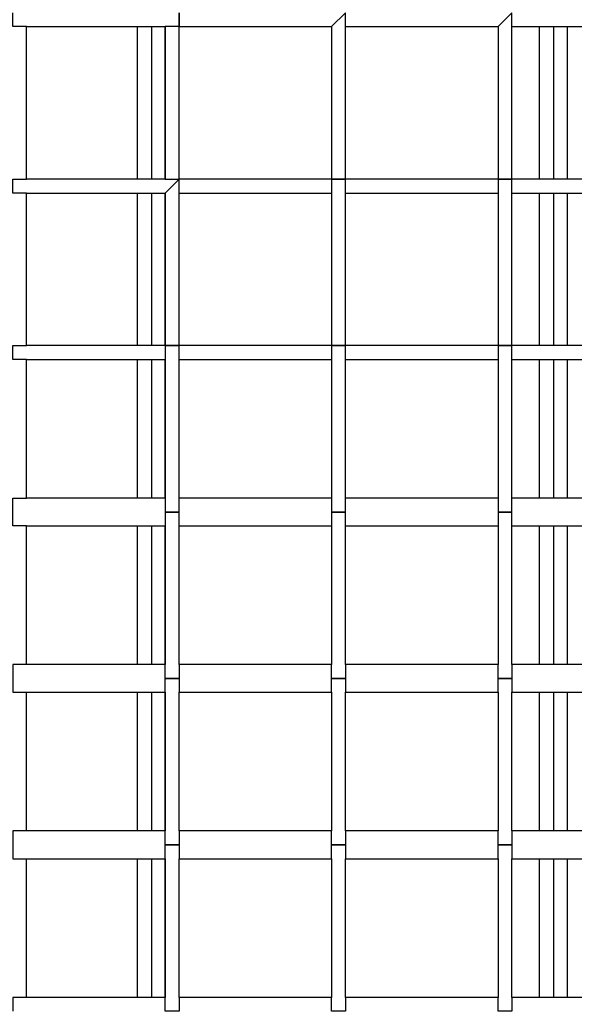
# Model space of a CAD drawing. Units: millimetres. Extents: x 35 to 123, y 26 to 219.
# Drawn here: x 76 to 78, y 98 to 101 of the extents above; entities that cross this region are included whole.
import ezdxf

# ---------------------------------------------------------------- set-up
doc = ezdxf.new("R2010")
doc.units = ezdxf.units.MM
doc.header["$MEASUREMENT"] = 0
doc.layers.add('Ebene 1', color=7, linetype='Continuous', lineweight=0)

msp = doc.modelspace()

# ---------------------------------------------------------------- linework, layer by layer
at = {"layer": 'Ebene 1', "color": 18, "lineweight": 25, "true_color": 0x000000}
for points, knots in [([(76.3764, 100.5417), (76.3764, 100.5417), (76.3764, 100.5417), (76.3764, 100.5417), (76.3764, 100.5417), (76.3411, 100.5417), (76.3411, 100.5417), (76.3411, 100.5417), (76.3411, 100.5769), (76.3411, 100.5769)], [0, 0, 0, 0, 1, 1, 1, 2, 2, 2, 3, 3, 3, 3]), ([(76.7644, 100.5769), (76.7644, 100.5769), (76.7644, 100.5417), (76.7644, 100.5417), (76.7644, 100.5417), (76.7292, 100.5417), (76.7292, 100.5417)], [0, 0, 0, 0, 1, 1, 1, 2, 2, 2, 2]), ([(76.7644, 100.5417), (76.7644, 100.5417), (76.7644, 100.5417), (76.7644, 100.5417), (76.7644, 100.5417), (76.7644, 100.5769), (76.7644, 100.5769)], [0, 0, 0, 0, 1, 1, 1, 2, 2, 2, 2]), ([(77.1878, 100.5417), (77.1878, 100.5417), (77.1878, 100.5417), (77.1878, 100.5417), (77.1878, 100.5417), (77.1878, 100.5769), (77.1878, 100.5769)], [0, 0, 0, 0, 1, 1, 1, 2, 2, 2, 2]), ([(77.6111, 100.5417), (77.6111, 100.5417), (77.6111, 100.5417), (77.6111, 100.5417), (77.6111, 100.5417), (77.6111, 100.5769), (77.6111, 100.5769)], [0, 0, 0, 0, 1, 1, 1, 2, 2, 2, 2]), ([(76.3764, 100.1183), (76.3764, 100.1183), (76.3764, 100.1183), (76.3764, 100.1183), (76.3764, 100.1183), (76.3411, 100.1183), (76.3411, 100.1183), (76.3411, 100.1183), (76.3411, 100.1536), (76.3411, 100.1536)], [0, 0, 0, 0, 1, 1, 1, 2, 2, 2, 3, 3, 3, 3]), ([(76.3411, 100.1536), (76.3411, 100.1536), (76.3411, 100.1536), (76.3411, 100.1536), (76.3411, 100.1536), (76.3764, 100.1536), (76.3764, 100.1536)], [0, 0, 0, 0, 1, 1, 1, 2, 2, 2, 2]), ([(76.7292, 100.1536), (76.7292, 100.1536), (76.7292, 100.1536), (76.7292, 100.1536), (76.7292, 100.1536), (76.7644, 100.1536), (76.7644, 100.1536)], [0, 0, 0, 0, 1, 1, 1, 2, 2, 2, 2]), ([(76.7644, 100.1536), (76.7644, 100.1536), (76.7644, 100.1536), (76.7644, 100.1536), (76.7644, 100.1536), (76.7292, 100.1183), (76.7292, 100.1183)], [0, 0, 0, 0, 1, 1, 1, 2, 2, 2, 2]), ([(76.7644, 100.1183), (76.7644, 100.1183), (76.7644, 100.1183), (76.7644, 100.1183), (76.7644, 100.1183), (76.7644, 100.1536), (76.7644, 100.1536)], [0, 0, 0, 0, 1, 1, 1, 2, 2, 2, 2]), ([(77.1878, 100.1536), (77.1878, 100.1536), (77.1525, 100.1536), (77.1525, 100.1536), (77.1525, 100.1536), (77.1525, 100.1183), (77.1525, 100.1183)], [0, 0, 0, 0, 1, 1, 1, 2, 2, 2, 2]), ([(77.1525, 100.1536), (77.1525, 100.1536), (77.1525, 100.1536), (77.1525, 100.1536), (77.1525, 100.1536), (77.1878, 100.1536), (77.1878, 100.1536)], [0, 0, 0, 0, 1, 1, 1, 2, 2, 2, 2]), ([(77.1878, 100.1183), (77.1878, 100.1183), (77.1878, 100.1183), (77.1878, 100.1183), (77.1878, 100.1183), (77.1878, 100.1536), (77.1878, 100.1536)], [0, 0, 0, 0, 1, 1, 1, 2, 2, 2, 2]), ([(77.6111, 100.1536), (77.6111, 100.1536), (77.5758, 100.1536), (77.5758, 100.1536), (77.5758, 100.1536), (77.5758, 100.1183), (77.5758, 100.1183)], [0, 0, 0, 0, 1, 1, 1, 2, 2, 2, 2]), ([(77.5758, 100.1536), (77.5758, 100.1536), (77.5758, 100.1536), (77.5758, 100.1536), (77.5758, 100.1536), (77.6111, 100.1536), (77.6111, 100.1536)], [0, 0, 0, 0, 1, 1, 1, 2, 2, 2, 2]), ([(77.6111, 100.1183), (77.6111, 100.1183), (77.6111, 100.1183), (77.6111, 100.1183), (77.6111, 100.1183), (77.6111, 100.1536), (77.6111, 100.1536)], [0, 0, 0, 0, 1, 1, 1, 2, 2, 2, 2]), ([(76.3764, 99.695), (76.3764, 99.695), (76.3764, 99.695), (76.3764, 99.695), (76.3764, 99.695), (76.3411, 99.695), (76.3411, 99.695), (76.3411, 99.695), (76.3411, 99.7303), (76.3411, 99.7303)], [0, 0, 0, 0, 1, 1, 1, 2, 2, 2, 3, 3, 3, 3]), ([(76.3411, 99.7303), (76.3411, 99.7303), (76.3411, 99.7303), (76.3411, 99.7303), (76.3411, 99.7303), (76.3764, 99.7303), (76.3764, 99.7303)], [0, 0, 0, 0, 1, 1, 1, 2, 2, 2, 2]), ([(76.7644, 99.7303), (76.7644, 99.7303), (76.7644, 99.7303), (76.7644, 99.7303), (76.7644, 99.7303), (76.7292, 99.7303), (76.7292, 99.7303), (76.7292, 99.7303), (76.7292, 99.695), (76.7292, 99.695)], [0, 0, 0, 0, 1, 1, 1, 2, 2, 2, 3, 3, 3, 3]), ([(76.7292, 99.7303), (76.7292, 99.7303), (76.7292, 99.7303), (76.7292, 99.7303), (76.7292, 99.7303), (76.7644, 99.7303), (76.7644, 99.7303)], [0, 0, 0, 0, 1, 1, 1, 2, 2, 2, 2]), ([(76.7644, 99.695), (76.7644, 99.695), (76.7644, 99.695), (76.7644, 99.695), (76.7644, 99.695), (76.7644, 99.7303), (76.7644, 99.7303)], [0, 0, 0, 0, 1, 1, 1, 2, 2, 2, 2]), ([(77.1878, 99.7303), (77.1878, 99.7303), (77.1525, 99.7303), (77.1525, 99.7303), (77.1525, 99.7303), (77.1525, 99.695), (77.1525, 99.695)], [0, 0, 0, 0, 1, 1, 1, 2, 2, 2, 2]), ([(77.1525, 99.7303), (77.1525, 99.7303), (77.1525, 99.7303), (77.1525, 99.7303), (77.1525, 99.7303), (77.1878, 99.7303), (77.1878, 99.7303)], [0, 0, 0, 0, 1, 1, 1, 2, 2, 2, 2]), ([(77.1878, 99.695), (77.1878, 99.695), (77.1878, 99.695), (77.1878, 99.695), (77.1878, 99.695), (77.1878, 99.7303), (77.1878, 99.7303)], [0, 0, 0, 0, 1, 1, 1, 2, 2, 2, 2]), ([(77.5758, 99.7303), (77.5758, 99.7303), (77.5758, 99.7303), (77.5758, 99.7303), (77.5758, 99.7303), (77.6111, 99.7303), (77.6111, 99.7303)], [0, 0, 0, 0, 1, 1, 1, 2, 2, 2, 2]), ([(77.6111, 99.7303), (77.6111, 99.7303), (77.5758, 99.7303), (77.5758, 99.7303), (77.5758, 99.7303), (77.5758, 99.695), (77.5758, 99.695)], [0, 0, 0, 0, 1, 1, 1, 2, 2, 2, 2]), ([(77.6111, 99.695), (77.6111, 99.695), (77.6111, 99.695), (77.6111, 99.695), (77.6111, 99.695), (77.6111, 99.7303), (77.6111, 99.7303)], [0, 0, 0, 0, 1, 1, 1, 2, 2, 2, 2]), ([(76.3411, 99.3069), (76.3411, 99.3069), (76.3411, 99.3069), (76.3411, 99.3069), (76.3411, 99.3069), (76.3411, 99.3422), (76.3411, 99.3422), (76.3411, 99.3422), (76.3764, 99.3422), (76.3764, 99.3422)], [0, 0, 0, 0, 1, 1, 1, 2, 2, 2, 3, 3, 3, 3]), ([(76.7292, 99.3422), (76.7292, 99.3422), (76.7292, 99.3422), (76.7292, 99.3422), (76.7292, 99.3422), (76.7292, 99.3069), (76.7292, 99.3069), (76.7292, 99.3069), (76.7644, 99.3069), (76.7644, 99.3069)], [0, 0, 0, 0, 1, 1, 1, 2, 2, 2, 3, 3, 3, 3]), ([(76.7644, 99.3069), (76.7644, 99.3069), (76.7644, 99.3069), (76.7644, 99.3069), (76.7644, 99.3069), (76.7644, 99.3422), (76.7644, 99.3422)], [0, 0, 0, 0, 1, 1, 1, 2, 2, 2, 2]), ([(77.1525, 99.3422), (77.1525, 99.3422), (77.1525, 99.3422), (77.1525, 99.3422), (77.1525, 99.3422), (77.1525, 99.3069), (77.1525, 99.3069), (77.1525, 99.3069), (77.1878, 99.3069), (77.1878, 99.3069)], [0, 0, 0, 0, 1, 1, 1, 2, 2, 2, 3, 3, 3, 3]), ([(77.1878, 99.3069), (77.1878, 99.3069), (77.1878, 99.3069), (77.1878, 99.3069), (77.1878, 99.3069), (77.1878, 99.3422), (77.1878, 99.3422)], [0, 0, 0, 0, 1, 1, 1, 2, 2, 2, 2]), ([(77.5758, 99.3422), (77.5758, 99.3422), (77.5758, 99.3422), (77.5758, 99.3422), (77.5758, 99.3422), (77.5758, 99.3069), (77.5758, 99.3069), (77.5758, 99.3069), (77.6111, 99.3069), (77.6111, 99.3069)], [0, 0, 0, 0, 1, 1, 1, 2, 2, 2, 3, 3, 3, 3]), ([(77.6111, 99.3069), (77.6111, 99.3069), (77.6111, 99.3069), (77.6111, 99.3069), (77.6111, 99.3069), (77.6111, 99.3422), (77.6111, 99.3422)], [0, 0, 0, 0, 1, 1, 1, 2, 2, 2, 2]), ([(76.3764, 99.2717), (76.3764, 99.2717), (76.3764, 99.2717), (76.3764, 99.2717), (76.3764, 99.2717), (76.3411, 99.2717), (76.3411, 99.2717), (76.3411, 99.2717), (76.3411, 99.3069), (76.3411, 99.3069)], [0, 0, 0, 0, 1, 1, 1, 2, 2, 2, 3, 3, 3, 3]), ([(76.7644, 99.3069), (76.7644, 99.3069), (76.7644, 99.3069), (76.7644, 99.3069), (76.7644, 99.3069), (76.7292, 99.3069), (76.7292, 99.3069), (76.7292, 99.3069), (76.7292, 99.2717), (76.7292, 99.2717)], [0, 0, 0, 0, 1, 1, 1, 2, 2, 2, 3, 3, 3, 3]), ([(76.7644, 99.2717), (76.7644, 99.2717), (76.7644, 99.2717), (76.7644, 99.2717), (76.7644, 99.2717), (76.7644, 99.3069), (76.7644, 99.3069)], [0, 0, 0, 0, 1, 1, 1, 2, 2, 2, 2]), ([(77.1878, 99.3069), (77.1878, 99.3069), (77.1525, 99.3069), (77.1525, 99.3069), (77.1525, 99.3069), (77.1525, 99.2717), (77.1525, 99.2717)], [0, 0, 0, 0, 1, 1, 1, 2, 2, 2, 2]), ([(77.1878, 99.2717), (77.1878, 99.2717), (77.1878, 99.2717), (77.1878, 99.2717), (77.1878, 99.2717), (77.1878, 99.3069), (77.1878, 99.3069)], [0, 0, 0, 0, 1, 1, 1, 2, 2, 2, 2]), ([(77.6111, 99.3069), (77.6111, 99.3069), (77.5758, 99.3069), (77.5758, 99.3069), (77.5758, 99.3069), (77.5758, 99.2717), (77.5758, 99.2717)], [0, 0, 0, 0, 1, 1, 1, 2, 2, 2, 2]), ([(77.6111, 99.2717), (77.6111, 99.2717), (77.6111, 99.2717), (77.6111, 99.2717), (77.6111, 99.2717), (77.6111, 99.3069), (77.6111, 99.3069)], [0, 0, 0, 0, 1, 1, 1, 2, 2, 2, 2]), ([(76.3764, 98.9189), (76.3764, 98.9189), (76.3764, 98.9189), (76.3764, 98.9189), (76.3764, 98.9189), (76.3411, 98.9189), (76.3411, 98.9189), (76.3411, 98.9189), (76.3411, 98.8836), (76.3411, 98.8836)], [0, 0, 0, 0, 1, 1, 1, 2, 2, 2, 3, 3, 3, 3]), ([(76.7644, 98.8836), (76.7644, 98.8836), (76.7644, 98.8836), (76.7644, 98.8836), (76.7644, 98.8836), (76.7292, 98.8836), (76.7292, 98.8836), (76.7292, 98.8836), (76.7292, 98.9189), (76.7292, 98.9189)], [0, 0, 0, 0, 1, 1, 1, 2, 2, 2, 3, 3, 3, 3]), ([(76.7644, 98.9189), (76.7644, 98.9189), (76.7644, 98.9189), (76.7644, 98.9189), (76.7644, 98.9189), (76.7644, 98.8836), (76.7644, 98.8836)], [0, 0, 0, 0, 1, 1, 1, 2, 2, 2, 2]), ([(77.1878, 98.8836), (77.1878, 98.8836), (77.1525, 98.8836), (77.1525, 98.8836), (77.1525, 98.8836), (77.1525, 98.9189), (77.1525, 98.9189)], [0, 0, 0, 0, 1, 1, 1, 2, 2, 2, 2]), ([(77.1878, 98.9189), (77.1878, 98.9189), (77.1878, 98.9189), (77.1878, 98.9189), (77.1878, 98.9189), (77.1878, 98.8836), (77.1878, 98.8836)], [0, 0, 0, 0, 1, 1, 1, 2, 2, 2, 2]), ([(77.6111, 98.8836), (77.6111, 98.8836), (77.5758, 98.8836), (77.5758, 98.8836), (77.5758, 98.8836), (77.5758, 98.9189), (77.5758, 98.9189)], [0, 0, 0, 0, 1, 1, 1, 2, 2, 2, 2]), ([(77.6111, 98.9189), (77.6111, 98.9189), (77.6111, 98.9189), (77.6111, 98.9189), (77.6111, 98.9189), (77.6111, 98.8836), (77.6111, 98.8836)], [0, 0, 0, 0, 1, 1, 1, 2, 2, 2, 2]), ([(76.3411, 98.8836), (76.3411, 98.8836), (76.3411, 98.8836), (76.3411, 98.8836), (76.3411, 98.8836), (76.3411, 98.8483), (76.3411, 98.8483), (76.3411, 98.8483), (76.3764, 98.8483), (76.3764, 98.8483)], [0, 0, 0, 0, 1, 1, 1, 2, 2, 2, 3, 3, 3, 3]), ([(76.7292, 98.8483), (76.7292, 98.8483), (76.7292, 98.8483), (76.7292, 98.8483), (76.7292, 98.8483), (76.7292, 98.8836), (76.7292, 98.8836), (76.7292, 98.8836), (76.7644, 98.8836), (76.7644, 98.8836)], [0, 0, 0, 0, 1, 1, 1, 2, 2, 2, 3, 3, 3, 3]), ([(76.7644, 98.8836), (76.7644, 98.8836), (76.7644, 98.8836), (76.7644, 98.8836), (76.7644, 98.8836), (76.7644, 98.8483), (76.7644, 98.8483)], [0, 0, 0, 0, 1, 1, 1, 2, 2, 2, 2]), ([(77.1525, 98.8483), (77.1525, 98.8483), (77.1525, 98.8483), (77.1525, 98.8483), (77.1525, 98.8483), (77.1525, 98.8836), (77.1525, 98.8836), (77.1525, 98.8836), (77.1878, 98.8836), (77.1878, 98.8836)], [0, 0, 0, 0, 1, 1, 1, 2, 2, 2, 3, 3, 3, 3]), ([(77.1878, 98.8836), (77.1878, 98.8836), (77.1878, 98.8836), (77.1878, 98.8836), (77.1878, 98.8836), (77.1878, 98.8483), (77.1878, 98.8483)], [0, 0, 0, 0, 1, 1, 1, 2, 2, 2, 2]), ([(77.5758, 98.8483), (77.5758, 98.8483), (77.5758, 98.8483), (77.5758, 98.8483), (77.5758, 98.8483), (77.5758, 98.8836), (77.5758, 98.8836), (77.5758, 98.8836), (77.6111, 98.8836), (77.6111, 98.8836)], [0, 0, 0, 0, 1, 1, 1, 2, 2, 2, 3, 3, 3, 3]), ([(77.6111, 98.8836), (77.6111, 98.8836), (77.6111, 98.8836), (77.6111, 98.8836), (77.6111, 98.8836), (77.6111, 98.8483), (77.6111, 98.8483)], [0, 0, 0, 0, 1, 1, 1, 2, 2, 2, 2]), ([(76.3764, 98.4956), (76.3764, 98.4956), (76.3764, 98.4956), (76.3764, 98.4956), (76.3764, 98.4956), (76.3411, 98.4956), (76.3411, 98.4956), (76.3411, 98.4956), (76.3411, 98.4603), (76.3411, 98.4603)], [0, 0, 0, 0, 1, 1, 1, 2, 2, 2, 3, 3, 3, 3]), ([(76.7644, 98.4603), (76.7644, 98.4603), (76.7644, 98.4603), (76.7644, 98.4603), (76.7644, 98.4603), (76.7292, 98.4603), (76.7292, 98.4603), (76.7292, 98.4603), (76.7292, 98.4956), (76.7292, 98.4956)], [0, 0, 0, 0, 1, 1, 1, 2, 2, 2, 3, 3, 3, 3]), ([(76.7644, 98.4956), (76.7644, 98.4956), (76.7644, 98.4956), (76.7644, 98.4956), (76.7644, 98.4956), (76.7644, 98.4603), (76.7644, 98.4603)], [0, 0, 0, 0, 1, 1, 1, 2, 2, 2, 2]), ([(77.1878, 98.4603), (77.1878, 98.4603), (77.1525, 98.4603), (77.1525, 98.4603), (77.1525, 98.4603), (77.1525, 98.4956), (77.1525, 98.4956)], [0, 0, 0, 0, 1, 1, 1, 2, 2, 2, 2]), ([(77.1878, 98.4956), (77.1878, 98.4956), (77.1878, 98.4956), (77.1878, 98.4956), (77.1878, 98.4956), (77.1878, 98.4603), (77.1878, 98.4603)], [0, 0, 0, 0, 1, 1, 1, 2, 2, 2, 2]), ([(77.6111, 98.4603), (77.6111, 98.4603), (77.5758, 98.4603), (77.5758, 98.4603), (77.5758, 98.4603), (77.5758, 98.4956), (77.5758, 98.4956)], [0, 0, 0, 0, 1, 1, 1, 2, 2, 2, 2]), ([(77.6111, 98.4956), (77.6111, 98.4956), (77.6111, 98.4956), (77.6111, 98.4956), (77.6111, 98.4956), (77.6111, 98.4603), (77.6111, 98.4603)], [0, 0, 0, 0, 1, 1, 1, 2, 2, 2, 2]), ([(76.3411, 98.4603), (76.3411, 98.4603), (76.3411, 98.4603), (76.3411, 98.4603), (76.3411, 98.4603), (76.3411, 98.425), (76.3411, 98.425), (76.3411, 98.425), (76.3764, 98.425), (76.3764, 98.425)], [0, 0, 0, 0, 1, 1, 1, 2, 2, 2, 3, 3, 3, 3]), ([(76.7292, 98.425), (76.7292, 98.425), (76.7292, 98.425), (76.7292, 98.425), (76.7292, 98.425), (76.7292, 98.4603), (76.7292, 98.4603), (76.7292, 98.4603), (76.7644, 98.4603), (76.7644, 98.4603)], [0, 0, 0, 0, 1, 1, 1, 2, 2, 2, 3, 3, 3, 3]), ([(76.7644, 98.4603), (76.7644, 98.4603), (76.7644, 98.4603), (76.7644, 98.4603), (76.7644, 98.4603), (76.7644, 98.425), (76.7644, 98.425)], [0, 0, 0, 0, 1, 1, 1, 2, 2, 2, 2]), ([(77.1525, 98.425), (77.1525, 98.425), (77.1525, 98.425), (77.1525, 98.425), (77.1525, 98.425), (77.1525, 98.4603), (77.1525, 98.4603), (77.1525, 98.4603), (77.1878, 98.4603), (77.1878, 98.4603)], [0, 0, 0, 0, 1, 1, 1, 2, 2, 2, 3, 3, 3, 3]), ([(77.1878, 98.4603), (77.1878, 98.4603), (77.1878, 98.4603), (77.1878, 98.4603), (77.1878, 98.4603), (77.1878, 98.425), (77.1878, 98.425)], [0, 0, 0, 0, 1, 1, 1, 2, 2, 2, 2]), ([(77.5758, 98.425), (77.5758, 98.425), (77.5758, 98.425), (77.5758, 98.425), (77.5758, 98.425), (77.5758, 98.4603), (77.5758, 98.4603), (77.5758, 98.4603), (77.6111, 98.4603), (77.6111, 98.4603)], [0, 0, 0, 0, 1, 1, 1, 2, 2, 2, 3, 3, 3, 3]), ([(77.6111, 98.4603), (77.6111, 98.4603), (77.6111, 98.4603), (77.6111, 98.4603), (77.6111, 98.4603), (77.6111, 98.425), (77.6111, 98.425)], [0, 0, 0, 0, 1, 1, 1, 2, 2, 2, 2]), ([(76.3764, 98.0722), (76.3764, 98.0722), (76.3764, 98.0722), (76.3764, 98.0722), (76.3764, 98.0722), (76.3411, 98.0722), (76.3411, 98.0722), (76.3411, 98.0722), (76.3411, 98.0369), (76.3411, 98.0369)], [0, 0, 0, 0, 1, 1, 1, 2, 2, 2, 3, 3, 3, 3]), ([(76.7644, 98.0369), (76.7644, 98.0369), (76.7644, 98.0369), (76.7644, 98.0369), (76.7644, 98.0369), (76.7292, 98.0369), (76.7292, 98.0369), (76.7292, 98.0369), (76.7292, 98.0722), (76.7292, 98.0722)], [0, 0, 0, 0, 1, 1, 1, 2, 2, 2, 3, 3, 3, 3]), ([(76.7644, 98.0722), (76.7644, 98.0722), (76.7644, 98.0722), (76.7644, 98.0722), (76.7644, 98.0722), (76.7644, 98.0369), (76.7644, 98.0369)], [0, 0, 0, 0, 1, 1, 1, 2, 2, 2, 2]), ([(77.1878, 98.0369), (77.1878, 98.0369), (77.1525, 98.0369), (77.1525, 98.0369), (77.1525, 98.0369), (77.1525, 98.0722), (77.1525, 98.0722)], [0, 0, 0, 0, 1, 1, 1, 2, 2, 2, 2]), ([(77.1878, 98.0722), (77.1878, 98.0722), (77.1878, 98.0722), (77.1878, 98.0722), (77.1878, 98.0722), (77.1878, 98.0369), (77.1878, 98.0369)], [0, 0, 0, 0, 1, 1, 1, 2, 2, 2, 2]), ([(77.6111, 98.0369), (77.6111, 98.0369), (77.5758, 98.0369), (77.5758, 98.0369), (77.5758, 98.0369), (77.5758, 98.0722), (77.5758, 98.0722)], [0, 0, 0, 0, 1, 1, 1, 2, 2, 2, 2]), ([(77.6111, 98.0722), (77.6111, 98.0722), (77.6111, 98.0722), (77.6111, 98.0722), (77.6111, 98.0722), (77.6111, 98.0369), (77.6111, 98.0369)], [0, 0, 0, 0, 1, 1, 1, 2, 2, 2, 2])]:
    msp.add_open_spline(points, degree=3, knots=knots, dxfattribs=at)
for points in [[(77.1878, 100.5769), (77.1878, 100.5769), (77.1525, 100.5417), (77.1525, 100.5417)], [(77.6111, 100.5769), (77.6111, 100.5769), (77.5758, 100.5417), (77.5758, 100.5417)], [(76.3764, 100.1536), (76.3764, 100.1536), (76.3764, 100.5417), (76.3764, 100.5417)], [(76.3764, 100.5417), (76.3764, 100.5417), (76.7292, 100.5417), (76.7292, 100.5417)], [(76.6586, 100.1536), (76.6586, 100.1536), (76.6586, 100.5417), (76.6586, 100.5417)], [(76.6939, 100.5417), (76.6939, 100.5417), (76.6939, 100.1536), (76.6939, 100.1536)], [(76.7292, 100.5417), (76.7292, 100.5417), (76.7292, 100.1536), (76.7292, 100.1536)], [(76.7292, 100.1536), (76.7292, 100.1536), (76.7292, 100.5417), (76.7292, 100.5417)], [(76.7644, 100.1536), (76.7644, 100.1536), (76.7644, 100.5417), (76.7644, 100.5417)], [(76.7644, 100.5417), (76.7644, 100.5417), (77.1525, 100.5417), (77.1525, 100.5417)], [(77.1525, 100.5417), (77.1525, 100.5417), (77.1525, 100.1536), (77.1525, 100.1536)], [(77.1878, 100.1536), (77.1878, 100.1536), (77.1878, 100.5417), (77.1878, 100.5417)], [(77.1878, 100.5417), (77.1878, 100.5417), (77.5758, 100.5417), (77.5758, 100.5417)], [(77.5758, 100.5417), (77.5758, 100.5417), (77.5758, 100.1536), (77.5758, 100.1536)], [(77.6111, 100.1536), (77.6111, 100.1536), (77.6111, 100.5417), (77.6111, 100.5417)], [(77.6111, 100.5417), (77.6111, 100.5417), (77.9992, 100.5417), (77.9992, 100.5417)], [(77.6817, 100.1536), (77.6817, 100.1536), (77.6817, 100.5417), (77.6817, 100.5417)], [(77.7169, 100.5417), (77.7169, 100.5417), (77.7169, 100.1536), (77.7169, 100.1536)], [(77.7522, 100.1536), (77.7522, 100.1536), (77.7522, 100.5417), (77.7522, 100.5417)], [(76.7292, 100.1536), (76.7292, 100.1536), (76.3764, 100.1536), (76.3764, 100.1536)], [(77.1525, 100.1536), (77.1525, 100.1536), (76.7644, 100.1536), (76.7644, 100.1536)], [(76.7644, 100.1536), (76.7644, 100.1536), (76.7644, 100.1536), (76.7644, 100.1536)], [(77.5758, 100.1536), (77.5758, 100.1536), (77.1878, 100.1536), (77.1878, 100.1536)], [(77.1878, 100.1536), (77.1878, 100.1536), (77.1878, 100.1536), (77.1878, 100.1536)], [(77.9992, 100.1536), (77.9992, 100.1536), (77.6111, 100.1536), (77.6111, 100.1536)], [(77.6111, 100.1536), (77.6111, 100.1536), (77.6111, 100.1536), (77.6111, 100.1536)], [(76.3764, 99.7303), (76.3764, 99.7303), (76.3764, 100.1183), (76.3764, 100.1183)], [(76.3764, 100.1183), (76.3764, 100.1183), (76.7292, 100.1183), (76.7292, 100.1183)], [(76.6586, 99.7303), (76.6586, 99.7303), (76.6586, 100.1183), (76.6586, 100.1183)], [(76.6939, 100.1183), (76.6939, 100.1183), (76.6939, 99.7303), (76.6939, 99.7303)], [(76.7292, 100.1183), (76.7292, 100.1183), (76.7292, 99.7303), (76.7292, 99.7303)], [(76.7292, 99.7303), (76.7292, 99.7303), (76.7292, 100.1183), (76.7292, 100.1183)], [(76.7644, 100.1183), (76.7644, 100.1183), (77.1525, 100.1183), (77.1525, 100.1183)], [(76.7644, 99.7303), (76.7644, 99.7303), (76.7644, 100.1183), (76.7644, 100.1183)], [(77.1525, 100.1183), (77.1525, 100.1183), (77.1525, 99.7303), (77.1525, 99.7303)], [(77.1878, 99.7303), (77.1878, 99.7303), (77.1878, 100.1183), (77.1878, 100.1183)], [(77.1878, 100.1183), (77.1878, 100.1183), (77.5758, 100.1183), (77.5758, 100.1183)], [(77.5758, 100.1183), (77.5758, 100.1183), (77.5758, 99.7303), (77.5758, 99.7303)], [(77.6111, 99.7303), (77.6111, 99.7303), (77.6111, 100.1183), (77.6111, 100.1183)], [(77.6111, 100.1183), (77.6111, 100.1183), (77.9992, 100.1183), (77.9992, 100.1183)], [(77.6817, 99.7303), (77.6817, 99.7303), (77.6817, 100.1183), (77.6817, 100.1183)], [(77.7169, 100.1183), (77.7169, 100.1183), (77.7169, 99.7303), (77.7169, 99.7303)], [(77.7522, 99.7303), (77.7522, 99.7303), (77.7522, 100.1183), (77.7522, 100.1183)], [(76.7292, 99.7303), (76.7292, 99.7303), (76.3764, 99.7303), (76.3764, 99.7303)], [(77.1525, 99.7303), (77.1525, 99.7303), (76.7644, 99.7303), (76.7644, 99.7303)], [(76.7644, 99.7303), (76.7644, 99.7303), (76.7644, 99.7303), (76.7644, 99.7303)], [(77.5758, 99.7303), (77.5758, 99.7303), (77.1878, 99.7303), (77.1878, 99.7303)], [(77.1878, 99.7303), (77.1878, 99.7303), (77.1878, 99.7303), (77.1878, 99.7303)], [(77.9992, 99.7303), (77.9992, 99.7303), (77.6111, 99.7303), (77.6111, 99.7303)], [(77.6111, 99.7303), (77.6111, 99.7303), (77.6111, 99.7303), (77.6111, 99.7303)], [(76.3764, 99.3422), (76.3764, 99.3422), (76.3764, 99.695), (76.3764, 99.695)], [(76.3764, 99.695), (76.3764, 99.695), (76.7292, 99.695), (76.7292, 99.695)], [(76.6586, 99.3422), (76.6586, 99.3422), (76.6586, 99.695), (76.6586, 99.695)], [(76.6939, 99.695), (76.6939, 99.695), (76.6939, 99.3422), (76.6939, 99.3422)], [(76.7292, 99.695), (76.7292, 99.695), (76.7292, 99.3422), (76.7292, 99.3422)], [(76.7292, 99.3422), (76.7292, 99.3422), (76.7292, 99.695), (76.7292, 99.695)], [(76.7644, 99.3422), (76.7644, 99.3422), (76.7644, 99.695), (76.7644, 99.695)], [(76.7644, 99.695), (76.7644, 99.695), (77.1525, 99.695), (77.1525, 99.695)], [(77.1525, 99.695), (77.1525, 99.695), (77.1525, 99.3422), (77.1525, 99.3422)], [(77.1878, 99.3422), (77.1878, 99.3422), (77.1878, 99.695), (77.1878, 99.695)], [(77.1878, 99.695), (77.1878, 99.695), (77.5758, 99.695), (77.5758, 99.695)], [(77.5758, 99.695), (77.5758, 99.695), (77.5758, 99.3422), (77.5758, 99.3422)], [(77.6111, 99.3422), (77.6111, 99.3422), (77.6111, 99.695), (77.6111, 99.695)], [(77.6111, 99.695), (77.6111, 99.695), (77.9992, 99.695), (77.9992, 99.695)], [(77.6817, 99.3422), (77.6817, 99.3422), (77.6817, 99.695), (77.6817, 99.695)], [(77.7169, 99.695), (77.7169, 99.695), (77.7169, 99.3422), (77.7169, 99.3422)], [(77.7522, 99.3422), (77.7522, 99.3422), (77.7522, 99.695), (77.7522, 99.695)], [(76.7292, 99.3422), (76.7292, 99.3422), (76.3764, 99.3422), (76.3764, 99.3422)], [(77.1525, 99.3422), (77.1525, 99.3422), (76.7644, 99.3422), (76.7644, 99.3422)], [(77.5758, 99.3422), (77.5758, 99.3422), (77.1878, 99.3422), (77.1878, 99.3422)], [(77.9992, 99.3422), (77.9992, 99.3422), (77.6111, 99.3422), (77.6111, 99.3422)], [(76.3764, 99.2717), (76.3764, 99.2717), (76.7292, 99.2717), (76.7292, 99.2717)], [(76.3764, 98.9189), (76.3764, 98.9189), (76.3764, 99.2717), (76.3764, 99.2717)], [(76.6586, 98.9189), (76.6586, 98.9189), (76.6586, 99.2717), (76.6586, 99.2717)], [(76.6939, 99.2717), (76.6939, 99.2717), (76.6939, 98.9189), (76.6939, 98.9189)], [(76.7292, 99.2717), (76.7292, 99.2717), (76.7292, 98.9189), (76.7292, 98.9189)], [(76.7292, 98.9189), (76.7292, 98.9189), (76.7292, 99.2717), (76.7292, 99.2717)], [(76.7644, 99.2717), (76.7644, 99.2717), (77.1525, 99.2717), (77.1525, 99.2717)], [(76.7644, 98.9189), (76.7644, 98.9189), (76.7644, 99.2717), (76.7644, 99.2717)], [(77.1525, 99.2717), (77.1525, 99.2717), (77.1525, 98.9189), (77.1525, 98.9189)], [(77.1878, 98.9189), (77.1878, 98.9189), (77.1878, 99.2717), (77.1878, 99.2717)], [(77.1878, 99.2717), (77.1878, 99.2717), (77.5758, 99.2717), (77.5758, 99.2717)], [(77.5758, 99.2717), (77.5758, 99.2717), (77.5758, 98.9189), (77.5758, 98.9189)], [(77.6111, 98.9189), (77.6111, 98.9189), (77.6111, 99.2717), (77.6111, 99.2717)], [(77.6111, 99.2717), (77.6111, 99.2717), (77.9992, 99.2717), (77.9992, 99.2717)], [(77.6817, 98.9189), (77.6817, 98.9189), (77.6817, 99.2717), (77.6817, 99.2717)], [(77.7169, 99.2717), (77.7169, 99.2717), (77.7169, 98.9189), (77.7169, 98.9189)], [(77.7522, 98.9189), (77.7522, 98.9189), (77.7522, 99.2717), (77.7522, 99.2717)], [(76.7292, 98.9189), (76.7292, 98.9189), (76.3764, 98.9189), (76.3764, 98.9189)], [(77.1525, 98.9189), (77.1525, 98.9189), (76.7644, 98.9189), (76.7644, 98.9189)], [(77.5758, 98.9189), (77.5758, 98.9189), (77.1878, 98.9189), (77.1878, 98.9189)], [(77.9992, 98.9189), (77.9992, 98.9189), (77.6111, 98.9189), (77.6111, 98.9189)], [(76.3764, 98.8483), (76.3764, 98.8483), (76.7292, 98.8483), (76.7292, 98.8483)], [(76.3764, 98.4956), (76.3764, 98.4956), (76.3764, 98.8483), (76.3764, 98.8483)], [(76.6586, 98.4956), (76.6586, 98.4956), (76.6586, 98.8483), (76.6586, 98.8483)], [(76.6939, 98.8483), (76.6939, 98.8483), (76.6939, 98.4956), (76.6939, 98.4956)], [(76.7292, 98.8483), (76.7292, 98.8483), (76.7292, 98.4956), (76.7292, 98.4956)], [(76.7292, 98.4956), (76.7292, 98.4956), (76.7292, 98.8483), (76.7292, 98.8483)], [(76.7644, 98.4956), (76.7644, 98.4956), (76.7644, 98.8483), (76.7644, 98.8483)], [(76.7644, 98.8483), (76.7644, 98.8483), (77.1525, 98.8483), (77.1525, 98.8483)], [(77.1525, 98.8483), (77.1525, 98.8483), (77.1525, 98.4956), (77.1525, 98.4956)], [(77.1878, 98.8483), (77.1878, 98.8483), (77.5758, 98.8483), (77.5758, 98.8483)], [(77.1878, 98.4956), (77.1878, 98.4956), (77.1878, 98.8483), (77.1878, 98.8483)], [(77.5758, 98.8483), (77.5758, 98.8483), (77.5758, 98.4956), (77.5758, 98.4956)], [(77.6111, 98.4956), (77.6111, 98.4956), (77.6111, 98.8483), (77.6111, 98.8483)], [(77.6111, 98.8483), (77.6111, 98.8483), (77.9992, 98.8483), (77.9992, 98.8483)], [(77.6817, 98.4956), (77.6817, 98.4956), (77.6817, 98.8483), (77.6817, 98.8483)], [(77.7169, 98.8483), (77.7169, 98.8483), (77.7169, 98.4956), (77.7169, 98.4956)], [(77.7522, 98.4956), (77.7522, 98.4956), (77.7522, 98.8483), (77.7522, 98.8483)], [(76.7292, 98.4956), (76.7292, 98.4956), (76.3764, 98.4956), (76.3764, 98.4956)], [(77.1525, 98.4956), (77.1525, 98.4956), (76.7644, 98.4956), (76.7644, 98.4956)], [(77.5758, 98.4956), (77.5758, 98.4956), (77.1878, 98.4956), (77.1878, 98.4956)], [(77.9992, 98.4956), (77.9992, 98.4956), (77.6111, 98.4956), (77.6111, 98.4956)], [(76.3764, 98.0722), (76.3764, 98.0722), (76.3764, 98.425), (76.3764, 98.425)], [(76.3764, 98.425), (76.3764, 98.425), (76.7292, 98.425), (76.7292, 98.425)], [(76.6586, 98.0722), (76.6586, 98.0722), (76.6586, 98.425), (76.6586, 98.425)], [(76.6939, 98.425), (76.6939, 98.425), (76.6939, 98.0722), (76.6939, 98.0722)], [(76.7292, 98.425), (76.7292, 98.425), (76.7292, 98.0722), (76.7292, 98.0722)], [(76.7292, 98.0722), (76.7292, 98.0722), (76.7292, 98.425), (76.7292, 98.425)], [(76.7644, 98.0722), (76.7644, 98.0722), (76.7644, 98.425), (76.7644, 98.425)], [(76.7644, 98.425), (76.7644, 98.425), (77.1525, 98.425), (77.1525, 98.425)], [(77.1525, 98.425), (77.1525, 98.425), (77.1525, 98.0722), (77.1525, 98.0722)], [(77.1878, 98.0722), (77.1878, 98.0722), (77.1878, 98.425), (77.1878, 98.425)], [(77.1878, 98.425), (77.1878, 98.425), (77.5758, 98.425), (77.5758, 98.425)], [(77.5758, 98.425), (77.5758, 98.425), (77.5758, 98.0722), (77.5758, 98.0722)], [(77.6111, 98.0722), (77.6111, 98.0722), (77.6111, 98.425), (77.6111, 98.425)], [(77.6111, 98.425), (77.6111, 98.425), (77.9992, 98.425), (77.9992, 98.425)], [(77.6817, 98.0722), (77.6817, 98.0722), (77.6817, 98.425), (77.6817, 98.425)], [(77.7169, 98.425), (77.7169, 98.425), (77.7169, 98.0722), (77.7169, 98.0722)], [(77.7522, 98.0722), (77.7522, 98.0722), (77.7522, 98.425), (77.7522, 98.425)], [(76.7292, 98.0722), (76.7292, 98.0722), (76.3764, 98.0722), (76.3764, 98.0722)], [(77.1525, 98.0722), (77.1525, 98.0722), (76.7644, 98.0722), (76.7644, 98.0722)], [(77.5758, 98.0722), (77.5758, 98.0722), (77.1878, 98.0722), (77.1878, 98.0722)], [(77.9992, 98.0722), (77.9992, 98.0722), (77.6111, 98.0722), (77.6111, 98.0722)]]:
    msp.add_open_spline(points, degree=3, dxfattribs=at)

doc.saveas('drawing.dxf')
